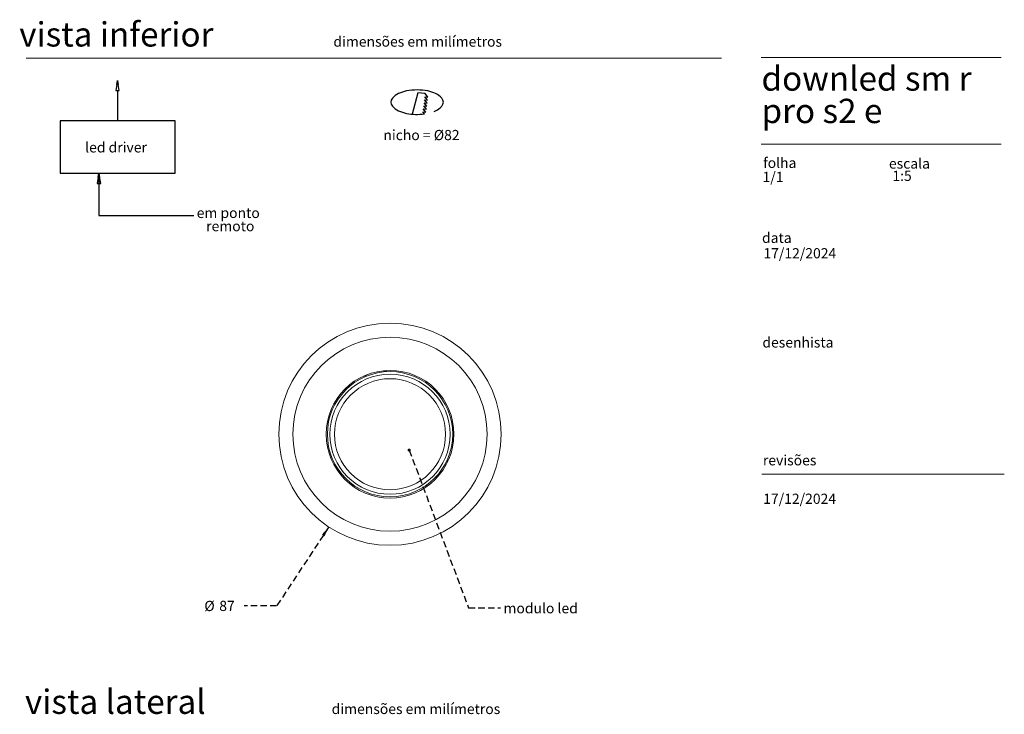
# Model space of a CAD drawing. Units: millimetres. Extents: x 0 to 201, y -9 to 267.
# Drawn here: x 9 to 201, y 131 to 267 of the extents above; entities that cross this region are included whole.
import ezdxf

# ---------------------------------------------------------------- set-up
doc = ezdxf.new("R2010")
doc.units = ezdxf.units.MM
doc.linetypes.add('HIDDEN', pattern=[1.905, 1.27, -0.635])
for name, color, linetype in [('NICHO', 7, 'Continuous'), ('SLD-0', 179, 'Continuous'), ('TRACEJADA', 7, 'HIDDEN')]:
    doc.layers.add(name, color=color, linetype=linetype)
doc.styles.add('SLDTEXTSTYLE0', font='TXT', dxfattribs={"width": 0.605})
doc.styles.add('SLDTEXTSTYLE1', font='TXT', dxfattribs={"width": 0.638186})
doc.dimstyles.new('SLDDIMSTYLE3', dxfattribs={"dimtxt": 0, "dimasz": 0.615385, "dimexe": 0, "dimexo": 0.0625, "dimgap": 0, "dimtad": 0, "dimtih": 1, "dimtoh": 1, "dimdec": 0, "dimrnd": 1e-09, "dimzin": 0, "dimdsep": 46, "dimtxsty": 'Standard', "dimblk1": 'DOT', "dimblk2": 'DOT', "dimsah": 1, "dimcen": 0.09, "dimadec": 0, "dimazin": 0, "dimtfac": 0.615385, "dimtdec": 0, "dimtofl": 0, "dimtmove": 0, "dimatfit": 3, "dimldrblk": 'DOT', "dimfxl": 0, "dimfrac": 2, "dimtolj": 1, "dimtzin": 0, "dimarcsym": 0})
doc.dimstyles.new('SLDDIMSTYLE4', dxfattribs={"dimtxt": 2, "dimasz": 2, "dimexe": 0, "dimexo": 0.0625, "dimgap": 0.5, "dimtad": 0, "dimtih": 1, "dimtoh": 1, "dimlfac": 2, "dimrnd": 1e-09, "dimzin": 12, "dimdsep": 46, "dimtxsty": 'SLDTEXTSTYLE0', "dimsah": 1, "dimcen": 0, "dimadec": 0, "dimazin": 3, "dimtfac": 1, "dimtofl": 0, "dimtmove": 0, "dimatfit": 3, "dimfxl": 0, "dimfrac": 2, "dimtolj": 1, "dimtzin": 12, "dimarcsym": 0})

# ---------------------------------------------------------------- blocks, each defined once
blk = doc.blocks.new('SW_NOTE_2')
at = {"layer": 'SLD-0', "color": 0, "attachment_point": 1, "style": 'SLDTEXTSTYLE0'}
for s, insert, char_height in [('downled sm r', (0, 6.14), 4.7625), ('pro s2 e', (0, -0.21), 4.762)]:
    blk.add_mtext(s, dxfattribs=dict(at, insert=insert, char_height=char_height))
blk = doc.blocks.new('SW_NOTE_3')
at = {"layer": 'TRACEJADA', "color": 0, "char_height": 2, "attachment_point": 2, "style": 'SLDTEXTSTYLE0'}
for s, insert in [('em ponto', (5.62, 2.58)), ('remoto', (6.02, -0.01))]:
    blk.add_mtext(s, dxfattribs=dict(at, insert=insert))
blk = doc.blocks.new('_D_2')
at = {"layer": 'TRACEJADA'}
for p, q in [((69.19, 167.72), (58.99, 152.25)), ((58.99, 152.25), (52.64, 152.25))]:
    blk.add_line(p, q, dxfattribs=at)
blk.add_solid([(69.19, 167.72), (67.83, 166.22), (68.35, 165.88)], dxfattribs=at)
at = {"layer": 'TRACEJADA', "char_height": 2, "attachment_point": 1, "style": 'SLDTEXTSTYLE0'}
for s, insert in [('%%c', (44.84, 153.25, 25.07)), ('87', (47.76, 153.26, 25.07))]:
    blk.add_mtext(s, dxfattribs=dict(at, insert=insert))
blk = doc.blocks.new('_DOT')
at = {"color": 0, "linetype": 'ByBlock', "lineweight": -2}
blk.add_line((-0.5, 0), (-1, 0), dxfattribs=at)
at = {"color": 0, "linetype": 'ByBlock', "const_width": 0.5}
blk.add_lwpolyline([(-0.25, 0, 1), (0.25, 0, 1)], format="xyb", close=True, dxfattribs=at)

msp = doc.modelspace()

# ---------------------------------------------------------------- linework, layer by layer
at = {"color": 7, "linetype": 'Continuous', "lineweight": 15}
for p, q in [((146, 259.5), (10, 259.5)), ((153.7567, 259.6387), (200.7567, 259.6387)), ((153.7567, 242.6525), (200.7567, 242.6525)), ((76.0611, 197.2797), (76.077, 197.215)), ((76.0773, 197.215), (76.077, 197.215)), ((76.5275, 197.4773), (76.5414, 197.4206)), ((79.9272, 198.3092), (79.9411, 198.2525)), ((80.4322, 198.3493), (80.448, 198.2845)), ((80.4477, 198.2845), (80.448, 198.2845)), ((93.5413, 184.0877), (93.4853, 184.104)), ((93.5394, 184.6088), (93.5395, 184.6091)), ((93.6034, 184.5904), (93.5395, 184.6091)), ((92.2803, 180.2891), (92.2802, 180.2888)), ((92.3442, 180.2702), (92.2802, 180.2888)), ((92.5619, 180.7275), (92.5059, 180.7439)), ((70.7312, 178.9936), (70.7794, 179.0397)), ((70.7796, 179.0395), (70.7794, 179.0397)), ((71.0184, 178.5764), (71.0606, 178.6167)), ((73.4387, 176.0481), (73.4809, 176.0885)), ((73.843, 175.743), (73.8912, 175.7891)), ((73.891, 175.7893), (73.8912, 175.7891))]:
    msp.add_line(p, q, dxfattribs=at)
for radius in [21.75, 19, 12.5, 12.2574, 11.7593, 10.875]:
    msp.add_circle((81.1692, 185.871), radius, dxfattribs=at)
for centre, major_axis, start_param, end_param in [((80.9311, 186.8442), (-2.722, 11.1239), 0.15400609, 0.19850187), ((80.9311, 186.8442), (-2.722, 11.1239), 6.08468343, 6.12917922), ((82.1311, 185.5907), (10.9946, -3.2046), 0.15400609, 0.19850187), ((82.1311, 185.5907), (10.9946, -3.2046), 6.08468343, 6.12917922), ((80.4454, 185.1782), (8.2726, 7.9193), 2.94309078, 2.98758657), ((80.4454, 185.1782), (8.2726, 7.9193), 3.29559874, 3.34009453)]:
    msp.add_ellipse(centre, major_axis=major_axis, ratio=0.99616552, start_param=start_param, end_param=end_param, dxfattribs=at)
at = {"layer": 'NICHO'}
for p, q in [((27.8756, 255.1418), (27.5422, 253.1418)), ((27.7422, 254.3418), (27.8756, 255.1418)), ((28.0089, 254.3418), (27.7422, 254.3418)), ((27.8756, 255.1418), (28.0089, 254.3418)), ((28.2089, 253.1418), (27.8756, 255.1418)), ((27.5422, 253.1418), (28.2089, 253.1418)), ((27.8852, 253.1693), (27.8852, 247.2118)), ((39.1352, 247.2118), (16.6352, 247.2118)), ((16.6352, 247.2118), (16.6352, 236.9618)), ((39.1352, 236.9618), (39.1352, 247.2118)), ((16.6352, 236.9618), (39.1352, 236.9618)), ((24.229, 236.9618), (23.8957, 234.9618)), ((24.0957, 236.1618), (24.229, 236.9618)), ((24.229, 236.9618), (24.3624, 236.1618)), ((24.5624, 234.9618), (24.229, 236.9618)), ((24.3624, 236.1618), (24.0957, 236.1618)), ((24.229, 236.1618), (24.229, 228.7063)), ((23.8957, 234.9618), (24.5624, 234.9618)), ((24.229, 228.7063), (42.7821, 228.7063))]:
    msp.add_line(p, q, dxfattribs=at)
at = {"layer": 'NICHO', "linetype": 'Continuous'}
for p, q in [((86.6241, 252.7296), (85.5332, 248.5316)), ((88.059, 252.5534), (86.6241, 252.7296)), ((88.5808, 251.8817), (88.059, 252.5534)), ((88.3503, 250.0871), (87.8285, 250.7588)), ((87.8285, 250.7588), (88.4271, 250.6853)), ((88.4271, 250.6853), (87.9053, 251.357)), ((87.9053, 251.357), (88.5039, 251.2835)), ((88.5039, 251.2835), (87.9822, 251.9552)), ((87.9822, 251.9552), (88.5808, 251.8817)), ((87.8928, 248.5848), (87.598, 248.9642)), ((87.598, 248.9642), (88.1966, 248.8907)), ((88.1966, 248.8907), (87.6749, 249.5624)), ((87.6749, 249.5624), (88.2735, 249.4889)), ((88.2735, 249.4889), (87.7517, 250.1606)), ((87.7517, 250.1606), (88.3503, 250.0871))]:
    msp.add_line(p, q, dxfattribs=at)
for centre, radius, start, end in [((84.3959, 249.2244), 3.6924, 114.968988, 138.345609), ((85.6437, 246.5449), 6.6482, 100.917039, 114.968988), ((86.4665, 242.279), 10.9926, 79.082961, 100.917039), ((87.2892, 246.5449), 6.6482, 65.031012, 79.082961), ((88.537, 249.2244), 3.6924, 41.654391, 65.031012), ((82.5328, 250.8818), 1.1987, 138.345609, 221.654391), ((90.4001, 250.8818), 1.1987, 318.345609, 41.654391), ((84.3959, 252.5391), 3.6924, 221.654391, 245.031012), ((85.6437, 255.2187), 6.6482, 245.031012, 259.082961), ((86.4665, 259.4845), 10.9926, 259.082961, 277.455371), ((87.2892, 255.2187), 6.6482, 292.416161, 294.968988), ((88.537, 252.5391), 3.6924, 294.968988, 318.345609)]:
    msp.add_arc(centre, radius, start, end, dxfattribs=at)
at = {"layer": 'SLD-0', "color": 7, "linetype": 'Continuous', "lineweight": 15}
msp.add_line((153.9331, 178.038), (201.3461, 178.038), dxfattribs=at)

# ---------------------------------------------------------------- block references
at = {"layer": 'SLD-0'}
msp.add_blockref('SW_NOTE_2', (153.8451, 251.7553), dxfattribs=at)
at = {"layer": 'TRACEJADA'}
msp.add_blockref('SW_NOTE_3', (43.8983, 227.6204), dxfattribs=at)

# ---------------------------------------------------------------- texts
at = {"color": 7, "linetype": 'Continuous', "lineweight": 0, "attachment_point": 1}
for s, insert, char_height, style in [('vista inferior', (8.6333, 266.5355), 4.7625, 'SLDTEXTSTYLE1'), ('dimensões em milímetros', (70.0922, 263.7405), 2, 'SLDTEXTSTYLE1'), ('folha', (154.1636, 240.0024), 2, 'SLDTEXTSTYLE0'), ('escala', (178.7779, 239.8674), 2, 'SLDTEXTSTYLE0'), ('1/1', (154.0559, 237.2455), 2, 'SLDTEXTSTYLE0'), ('17/12/2024', (154.215, 222.2981), 2, 'SLDTEXTSTYLE0'), ('revisões', (154.1237, 181.7729), 2, 'SLDTEXTSTYLE0'), ('17/12/2024', (154.1762, 174.2366), 2, 'SLDTEXTSTYLE1'), ('vista lateral', (9.7489, 135.8805), 4.7625, 'SLDTEXTSTYLE1'), ('dimensões em milímetros', (69.7502, 133.0855), 2, 'SLDTEXTSTYLE1')]:
    msp.add_mtext(s, dxfattribs=dict(at, insert=insert, char_height=char_height, style=style))
at = {"layer": 'SLD-0', "char_height": 2, "attachment_point": 1, "style": 'SLDTEXTSTYLE0'}
for s, insert in [('1:5', (179.4461, 237.4638)), ('data', (153.9467, 225.3272)), ('desenhista', (154.0205, 204.8438))]:
    msp.add_mtext(s, dxfattribs=dict(at, insert=insert))
at = {"layer": 'TRACEJADA', "char_height": 2, "style": 'SLDTEXTSTYLE0'}
for s, insert, attachment_point in [('nicho = Ø82', (87.3259, 245.4419), 2), ('led driver', (21.523, 243.0344), 1), ('modulo led', (103.3686, 152.8043), 1)]:
    msp.add_mtext(s, dxfattribs=dict(at, insert=insert, attachment_point=attachment_point))

# ---------------------------------------------------------------- dimensions: what is measured, and where the dimension line sits
at = {"layer": 'TRACEJADA'}
dim = msp.add_diameter_dim_2p(p1=(93.1454, 204.0268), p2=(69.193, 167.7152), dimstyle='SLDDIMSTYLE4', dxfattribs=at)
dim.commit()
dim.dimension.update_dxf_attribs({"geometry": '_D_2', "text_midpoint": (48.7416, 152.2538), "dimtype": 163})

# ---------------------------------------------------------------- leaders
msp.add_leader([(84.9211, 182.7633), (96.5395, 151.864), (102.7895, 151.864)], dimstyle='SLDDIMSTYLE3', dxfattribs=at)

doc.saveas('drawing.dxf')
